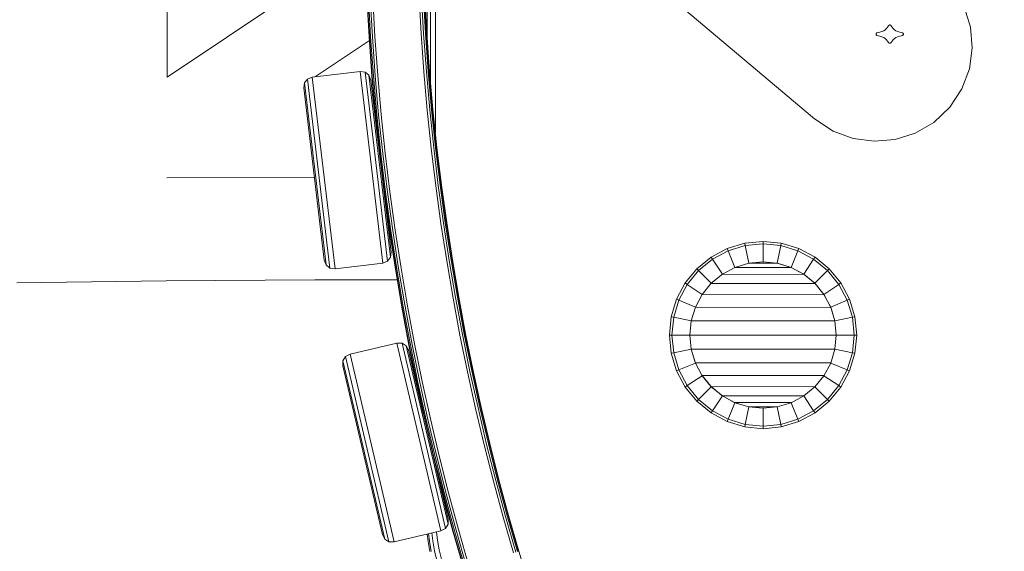
# Model space of a CAD drawing. Units: millimetres. Extents: x -88 to 10799, y -3986 to 9685.
# Drawn here: x 5620 to 6130, y -845 to -569 of the extents above; entities that cross this region are included whole.
import ezdxf

# ---------------------------------------------------------------- set-up
doc = ezdxf.new("R2010")
doc.units = ezdxf.units.MM
doc.layers.add('размер', color=92, linetype='Continuous', lineweight=15)
doc.styles.get("Standard").update_dxf_attribs({"font": 'txt.shx'})
doc.dimstyles.new('Размер М1.1', dxfattribs={"dimtxt": 300, "dimasz": 200, "dimexe": 1, "dimexo": 1, "dimgap": 50, "dimtad": 1, "dimdec": 0, "dimzin": 0, "dimtxsty": 'Standard', "dimcen": 2.5, "dimazin": 0, "dimtfac": 1, "dimtmove": 0, "dimatfit": 3, "dimfxl": 1, "dimtzin": 0, "dimarcsym": 0})

# ---------------------------------------------------------------- blocks, each defined once
blk = doc.blocks.new('A$C84a5eb38')
at = {"color": 0, "linetype": 'Continuous', "lineweight": 0}
for p, q in [((-1962.1, 577.46), (-1962.1, 314.3)), ((-1964.64, 551.06), (-1964.64, 340.7)), ((-1966.42, 527.67), (-1966.42, 364.08)), ((-1864.84, 405.16), (-1765.32, 321.39)), ((-2024.27, 394.83), (-2101.25, 343.07)), ((-2101.19, 394.65), (-2101.25, 343.07)), ((-1997.64, 384.24), (-1996.49, 363.85)), ((-1997.45, 384.24), (-1996.3, 363.86)), ((-1996.89, 384.27), (-1995.74, 363.9)), ((-1995.95, 384.32), (-1994.8, 363.96)), ((-1994.64, 384.38), (-1993.49, 364.05)), ((-1970.67, 385.54), (-1969.54, 365.59)), ((-1969.36, 385.61), (-1968.23, 365.67)), ((-1968.42, 385.65), (-1967.29, 365.73)), ((-1967.86, 385.68), (-1966.73, 365.77)), ((-1967.67, 385.69), (-1966.55, 365.78)), ((-1684.44, 369), (-1687.68, 379.42)), ((-1684.44, 369), (-1687.68, 379.42)), ((-1728.73, 367.62), (-1728.08, 368.22)), ((-1728.08, 368.22), (-1727.51, 368.91)), ((-1727.51, 368.91), (-1726.99, 369.69)), ((-1726.99, 369.69), (-1726.92, 369.78)), ((-1726.92, 369.78), (-1726.84, 369.87)), ((-1726.84, 369.87), (-1726.75, 369.94)), ((-1726.75, 369.94), (-1726.66, 370)), ((-1726.66, 370), (-1726.55, 370.04)), ((-1726.55, 370.04), (-1726.44, 370.07)), ((-1726.44, 370.07), (-1726.33, 370.08)), ((-1726.33, 370.08), (-1726.21, 370.07)), ((-1726.21, 370.07), (-1726.1, 370.04)), ((-1726.1, 370.04), (-1726, 370)), ((-1726, 370), (-1725.91, 369.94)), ((-1725.91, 369.94), (-1725.82, 369.87)), ((-1725.82, 369.87), (-1725.74, 369.78)), ((-1725.74, 369.78), (-1725.67, 369.69)), ((-1725.67, 369.69), (-1725.15, 368.91)), ((-1725.15, 368.91), (-1724.58, 368.22)), ((-1724.58, 368.22), (-1723.93, 367.62)), ((-1683.54, 358.18), (-1684.44, 369)), ((-1683.54, 358.18), (-1684.44, 369)), ((-1996.49, 363.85), (-1995.01, 343.55)), ((-1996.3, 363.86), (-1994.82, 343.57)), ((-1995.74, 363.9), (-1994.26, 343.61)), ((-1994.8, 363.96), (-1993.33, 343.69)), ((-1993.49, 364.05), (-1992.02, 343.79)), ((-1969.54, 365.59), (-1968.1, 345.72)), ((-1968.23, 365.67), (-1966.79, 345.83)), ((-1967.29, 365.73), (-1965.85, 345.9)), ((-1966.73, 365.77), (-1965.29, 345.95)), ((-1966.55, 365.78), (-1965.11, 345.96)), ((-1966.55, 365.78), (-1965.11, 345.96)), ((-1733.45, 365.32), (-1733.44, 365.44)), ((-1733.44, 365.19), (-1733.45, 365.32)), ((-1733.44, 365.44), (-1733.4, 365.56)), ((-1733.4, 365.07), (-1733.44, 365.19)), ((-1733.4, 365.56), (-1733.34, 365.69)), ((-1733.34, 364.94), (-1733.4, 365.07)), ((-1733.34, 365.69), (-1733.26, 365.8)), ((-1733.26, 364.83), (-1733.34, 364.94)), ((-1733.26, 365.8), (-1733.15, 365.9)), ((-1733.15, 364.73), (-1733.26, 364.83)), ((-1733.15, 365.9), (-1733.01, 365.97)), ((-1733.01, 364.66), (-1733.15, 364.73)), ((-1733.01, 365.97), (-1732.85, 366.02)), ((-1732.85, 364.61), (-1733.01, 364.66)), ((-1732.85, 366.02), (-1731.52, 366.3)), ((-1731.52, 364.33), (-1732.85, 364.61)), ((-1731.52, 366.3), (-1730.42, 366.67)), ((-1730.42, 363.96), (-1731.52, 364.33)), ((-1730.42, 366.67), (-1729.5, 367.1)), ((-1729.5, 363.53), (-1730.42, 363.96)), ((-1729.5, 367.1), (-1728.73, 367.62)), ((-1728.73, 363.01), (-1729.5, 363.53)), ((-1728.08, 362.41), (-1728.73, 363.01)), ((-1723.93, 363.01), (-1724.58, 362.41)), ((-1723.93, 367.62), (-1723.16, 367.1)), ((-1723.16, 363.53), (-1723.93, 363.01)), ((-1723.16, 367.1), (-1722.24, 366.67)), ((-1722.24, 363.96), (-1723.16, 363.53)), ((-1722.24, 366.67), (-1721.14, 366.3)), ((-1721.14, 364.33), (-1722.24, 363.96)), ((-1721.14, 366.3), (-1719.81, 366.02)), ((-1719.81, 364.61), (-1721.14, 364.33)), ((-1719.81, 366.02), (-1719.65, 365.97)), ((-1719.65, 364.66), (-1719.81, 364.61)), ((-1719.65, 365.97), (-1719.51, 365.9)), ((-1719.51, 364.73), (-1719.65, 364.66)), ((-1719.51, 365.9), (-1719.4, 365.8)), ((-1719.4, 364.83), (-1719.51, 364.73)), ((-1719.4, 365.8), (-1719.32, 365.69)), ((-1719.32, 364.94), (-1719.4, 364.83)), ((-1719.32, 365.69), (-1719.26, 365.56)), ((-1719.26, 365.07), (-1719.32, 364.94)), ((-1719.26, 365.56), (-1719.22, 365.44)), ((-1719.22, 365.19), (-1719.26, 365.07)), ((-1719.22, 365.44), (-1719.21, 365.32)), ((-1719.21, 365.32), (-1719.22, 365.19)), ((-1996.35, 361.99), (-2024.22, 343.39)), ((-1727.51, 361.72), (-1728.08, 362.41)), ((-1726.99, 360.94), (-1727.51, 361.72)), ((-1726.92, 360.85), (-1726.99, 360.94)), ((-1726.84, 360.76), (-1726.92, 360.85)), ((-1726.76, 360.69), (-1726.84, 360.76)), ((-1726.66, 360.63), (-1726.76, 360.69)), ((-1726.56, 360.59), (-1726.66, 360.63)), ((-1726.45, 360.56), (-1726.56, 360.59)), ((-1726.45, 360.56), (-1726.33, 360.55)), ((-1726.21, 360.56), (-1726.33, 360.55)), ((-1726.1, 360.59), (-1726.21, 360.56)), ((-1726, 360.63), (-1726.1, 360.59)), ((-1725.9, 360.69), (-1726, 360.63)), ((-1725.82, 360.76), (-1725.9, 360.69)), ((-1725.74, 360.85), (-1725.82, 360.76)), ((-1725.67, 360.94), (-1725.74, 360.85)), ((-1725.15, 361.72), (-1725.67, 360.94)), ((-1724.58, 362.41), (-1725.15, 361.72)), ((-1685.01, 347.37), (-1683.54, 358.18)), ((-1685.01, 347.37), (-1683.54, 358.18)), ((-2028.47, 341.97), (-2025.99, 342.94)), ((-2028.47, 341.97), (-2025.99, 342.94)), ((-2025.99, 342.94), (-2001.16, 345.89)), ((-2025.99, 342.94), (-2001.16, 345.89)), ((-2025.99, 342.94), (-2025.99, 342.94)), ((-2025.99, 342.94), (-2014.18, 243.64)), ((-2001.16, 345.89), (-1998.52, 345.53)), ((-2001.16, 345.89), (-2001.16, 345.89)), ((-2001.16, 345.89), (-1998.52, 345.53)), ((-2001.16, 345.89), (-1989.36, 246.59)), ((-1998.52, 345.53), (-1996.55, 343.96)), ((-1998.52, 345.53), (-1998.52, 345.53)), ((-1998.52, 345.53), (-1996.55, 343.96)), ((-1998.52, 345.53), (-1986.87, 247.57)), ((-1996.55, 343.96), (-1995.61, 341.52)), ((-1996.55, 343.96), (-1996.55, 343.96)), ((-1996.55, 343.96), (-1995.61, 341.52)), ((-1996.55, 343.96), (-1985.33, 249.55)), ((-1995.01, 343.55), (-1993.21, 323.34)), ((-1994.82, 343.57), (-1993.03, 323.36)), ((-1994.26, 343.61), (-1992.47, 323.41)), ((-1993.33, 343.69), (-1991.53, 323.5)), ((-1992.02, 343.79), (-1990.23, 323.63)), ((-1968.1, 345.72), (-1966.34, 325.94)), ((-1966.79, 345.83), (-1965.03, 326.07)), ((-1965.85, 345.9), (-1964.1, 326.16)), ((-1965.29, 345.95), (-1963.54, 326.21)), ((-1965.11, 345.96), (-1963.35, 326.23)), ((-1965.11, 345.96), (-1963.35, 326.23)), ((-1688.88, 336.99), (-1685.01, 347.37)), ((-1688.88, 336.99), (-1685.01, 347.37)), ((-2030.36, 337.39), (-2030.01, 339.99)), ((-2030.36, 337.39), (-2030.01, 339.99)), ((-2030.36, 337.39), (-2030.36, 337.39)), ((-2030.36, 337.39), (-2019.74, 248.01)), ((-2030.01, 339.99), (-2028.47, 341.97)), ((-2030.01, 339.99), (-2028.47, 341.97)), ((-2030.01, 339.99), (-2030.01, 339.99)), ((-2030.01, 339.99), (-2018.79, 245.57)), ((-2028.47, 341.97), (-2028.47, 341.97)), ((-2028.47, 341.97), (-2016.83, 244)), ((-1993.13, 320.67), (-1995.61, 341.52)), ((-1995.61, 341.52), (-1995.61, 341.52)), ((-1995.61, 341.52), (-1984.98, 252.15)), ((-1695.2, 327.45), (-1688.88, 336.99)), ((-1695.2, 327.45), (-1688.88, 336.99)), ((-1703.55, 319.56), (-1695.2, 327.45)), ((-1703.55, 319.56), (-1695.2, 327.45)), ((-1993.21, 323.34), (-1991.43, 306.4)), ((-1993.03, 323.36), (-1990.91, 303.23)), ((-1992.47, 323.41), (-1990.35, 303.3)), ((-1991.53, 323.5), (-1989.42, 303.4)), ((-1990.23, 323.63), (-1988.12, 303.55)), ((-1966.34, 325.94), (-1964.27, 306.25)), ((-1965.03, 326.07), (-1962.96, 306.4)), ((-1964.1, 326.16), (-1962.03, 306.51)), ((-1963.54, 326.21), (-1961.47, 306.57)), ((-1963.35, 326.23), (-1961.29, 306.59)), ((-1963.35, 326.23), (-1961.29, 306.59)), ((-1991.43, 306.4), (-1993.13, 320.67)), ((-1765.32, 321.39), (-1755.74, 315.06)), ((-1713.16, 313.96), (-1703.55, 319.56)), ((-1713.16, 313.96), (-1703.55, 319.56)), ((-1755.74, 315.06), (-1745.32, 311.18)), ((-1723.6, 310.66), (-1713.16, 313.96)), ((-1723.6, 310.66), (-1713.16, 313.96)), ((-1961.47, 306.57), (-1959.1, 287.02)), ((-1961.29, 306.59), (-1958.91, 287.04)), ((-1961.29, 306.59), (-1958.91, 287.04)), ((-1745.32, 311.18), (-1734.46, 309.73)), ((-1734.46, 309.73), (-1723.6, 310.66)), ((-1734.46, 309.73), (-1723.6, 310.66)), ((-1990.91, 303.23), (-1988.48, 283.21)), ((-1990.35, 303.3), (-1987.92, 283.28)), ((-1989.42, 303.4), (-1986.99, 283.4)), ((-1988.12, 303.55), (-1985.69, 283.57)), ((-1964.27, 306.25), (-1961.89, 286.65)), ((-1962.96, 306.4), (-1960.59, 286.82)), ((-1962.03, 306.51), (-1959.66, 286.94)), ((-2024.86, 291.14), (-2101.42, 290.75)), ((-1961.89, 286.65), (-1959.2, 267.15)), ((-1960.59, 286.82), (-1957.9, 267.34)), ((-1959.66, 286.94), (-1956.98, 267.47)), ((-1959.1, 287.02), (-1956.42, 267.55)), ((-1958.91, 287.04), (-1956.23, 267.58)), ((-1958.91, 287.04), (-1956.23, 267.58)), ((-1988.98, 285.77), (-1988.66, 283.18)), ((-1987.18, 270.62), (-1988.98, 285.76)), ((-1988.66, 283.18), (-1985.92, 263.25)), ((-1988.48, 283.21), (-1985.73, 263.28)), ((-1987.92, 283.28), (-1985.18, 263.36)), ((-1986.99, 283.4), (-1984.25, 263.49)), ((-1985.69, 283.57), (-1982.95, 263.68)), ((-1984.98, 252.15), (-1987.18, 270.62)), ((-1959.2, 267.15), (-1956.21, 247.74)), ((-1957.9, 267.34), (-1954.92, 247.95)), ((-1956.98, 267.47), (-1953.99, 248.1)), ((-1956.42, 267.55), (-1953.44, 248.19)), ((-1956.23, 267.58), (-1953.25, 248.22)), ((-1956.23, 267.58), (-1953.25, 248.22)), ((-1985.92, 263.25), (-1982.87, 243.42)), ((-1985.73, 263.28), (-1982.68, 243.45)), ((-1985.18, 263.36), (-1982.12, 243.54)), ((-1984.25, 263.49), (-1981.2, 243.69)), ((-1982.95, 263.68), (-1979.9, 243.9)), ((-1801.58, 256.9), (-1810.69, 254.14)), ((-1801.32, 255.61), (-1810.19, 252.92)), ((-1792.1, 257.83), (-1801.58, 256.9)), ((-1801.58, 256.9), (-1801.32, 255.61)), ((-1792.1, 256.52), (-1801.32, 255.61)), ((-1799.51, 246.51), (-1801.32, 255.61)), ((-1792.1, 257.83), (-1782.62, 256.9)), ((-1792.1, 257.83), (-1792.1, 256.52)), ((-1792.1, 256.52), (-1782.87, 255.61)), ((-1792.1, 247.24), (-1792.1, 256.52)), ((-1784.69, 246.51), (-1782.87, 255.61)), ((-1782.62, 256.9), (-1782.87, 255.61)), ((-1774.01, 252.92), (-1782.87, 255.61)), ((-1773.5, 254.14), (-1782.62, 256.9)), ((-1985.33, 249.55), (-1984.98, 252.15)), ((-1984.98, 252.15), (-1984.98, 252.15)), ((-1810.69, 254.14), (-1819.09, 249.65)), ((-1810.19, 252.92), (-1818.36, 248.55)), ((-1810.69, 254.14), (-1810.19, 252.92)), ((-1806.64, 244.34), (-1810.19, 252.92)), ((-1777.56, 244.34), (-1774.01, 252.92)), ((-1773.5, 254.14), (-1774.01, 252.92)), ((-1765.83, 248.55), (-1774.01, 252.92)), ((-1765.1, 249.65), (-1773.5, 254.14)), ((-2019.74, 248.01), (-2018.79, 245.57)), ((-2018.79, 245.57), (-2016.83, 244)), ((-2014.18, 243.64), (-1989.36, 246.59)), ((-1989.36, 246.59), (-1986.87, 247.57)), ((-1986.87, 247.57), (-1985.33, 249.55)), ((-1956.21, 247.74), (-1952.92, 228.43)), ((-1954.92, 247.95), (-1951.63, 228.66)), ((-1953.99, 248.1), (-1950.71, 228.82)), ((-1953.44, 248.19), (-1950.15, 228.92)), ((-1953.25, 248.22), (-1949.97, 228.96)), ((-1953.25, 248.22), (-1949.97, 228.96)), ((-1819.09, 249.65), (-1826.46, 243.6)), ((-1818.36, 248.55), (-1825.53, 242.67)), ((-1819.09, 249.65), (-1818.36, 248.55)), ((-1813.2, 240.83), (-1818.36, 248.55)), ((-1799.51, 246.51), (-1806.64, 244.34)), ((-1784.64, 246.49), (-1799.54, 246.5)), ((-1792.1, 247.24), (-1799.51, 246.51)), ((-1792.1, 247.24), (-1784.69, 246.51)), ((-1777.56, 244.34), (-1784.69, 246.51)), ((-1777.44, 244.28), (-1784.63, 246.49)), ((-1770.99, 240.83), (-1765.83, 248.55)), ((-1765.1, 249.65), (-1765.83, 248.55)), ((-1758.67, 242.67), (-1765.83, 248.55)), ((-1757.74, 243.6), (-1765.1, 249.65)), ((-2016.83, 244), (-2014.18, 243.64)), ((-1982.87, 243.42), (-1979.5, 223.68)), ((-1982.68, 243.45), (-1979.32, 223.71)), ((-1982.12, 243.54), (-1978.76, 223.81)), ((-1981.2, 243.69), (-1977.84, 223.98)), ((-1979.9, 243.9), (-1976.55, 224.21)), ((-1826.46, 243.6), (-1832.5, 236.24)), ((-1825.53, 242.67), (-1831.41, 235.51)), ((-1826.46, 243.6), (-1825.53, 242.67)), ((-1818.96, 236.11), (-1825.53, 242.67)), ((-1813.2, 240.83), (-1818.96, 236.11)), ((-1770.83, 240.7), (-1813.29, 240.77)), ((-1806.64, 244.34), (-1813.2, 240.83)), ((-1777.44, 244.28), (-1806.71, 244.31)), ((-1770.99, 240.83), (-1777.56, 244.34)), ((-1770.83, 240.7), (-1777.43, 244.28)), ((-1765.23, 236.11), (-1770.99, 240.83)), ((-1770.99, 240.83), (-1770.83, 240.7)), ((-1765.08, 235.92), (-1770.83, 240.7)), ((-1765.23, 236.11), (-1758.67, 242.67)), ((-1757.74, 243.6), (-1758.67, 242.67)), ((-1752.79, 235.51), (-1758.67, 242.67)), ((-1751.7, 236.24), (-1757.74, 243.6)), ((-2179.23, 236.3), (-2101.83, 237.34)), ((-2024.61, 237.8), (-2101.83, 237.34)), ((-2024.61, 237.8), (-1981.92, 237.88)), ((-1832.5, 236.24), (-1836.99, 227.84)), ((-1831.41, 235.51), (-1835.77, 227.34)), ((-1832.5, 236.24), (-1831.41, 235.51)), ((-1823.68, 230.35), (-1831.41, 235.51)), ((-1818.96, 236.11), (-1823.68, 230.35)), ((-1818.96, 236.11), (-1823.68, 230.35)), ((-1765.08, 235.92), (-1819.03, 236.02)), ((-1760.51, 230.35), (-1765.23, 236.11)), ((-1765.23, 236.11), (-1765.08, 235.92)), ((-1760.4, 230.14), (-1765.08, 235.92)), ((-1760.51, 230.35), (-1765.08, 235.92)), ((-1760.51, 230.35), (-1752.79, 235.51)), ((-1751.7, 236.24), (-1752.79, 235.51)), ((-1748.42, 227.34), (-1752.79, 235.51)), ((-1747.21, 227.84), (-1751.7, 236.24)), ((-1823.68, 230.35), (-1827.2, 223.78)), ((-1823.68, 230.35), (-1827.2, 223.78)), ((-1760.4, 230.14), (-1823.73, 230.26)), ((-1757, 223.78), (-1760.51, 230.35)), ((-1760.51, 230.35), (-1760.4, 230.14)), ((-1756.94, 223.6), (-1760.4, 230.14)), ((-1952.92, 228.43), (-1949.33, 209.22)), ((-1951.63, 228.66), (-1948.04, 209.47)), ((-1950.71, 228.82), (-1947.12, 209.65)), ((-1950.15, 228.92), (-1946.57, 209.76)), ((-1949.97, 228.96), (-1946.39, 209.8)), ((-1949.97, 228.96), (-1946.39, 209.8)), ((-1836.99, 227.84), (-1839.75, 218.72)), ((-1835.77, 227.34), (-1838.46, 218.47)), ((-1836.99, 227.84), (-1835.77, 227.34)), ((-1827.2, 223.78), (-1835.77, 227.34)), ((-1757, 223.78), (-1748.42, 227.34)), ((-1747.21, 227.84), (-1748.42, 227.34)), ((-1745.73, 218.47), (-1748.42, 227.34)), ((-1744.44, 218.72), (-1747.21, 227.84)), ((-1979.5, 223.68), (-1975.83, 204.04)), ((-1979.32, 223.71), (-1975.65, 204.08)), ((-1978.76, 223.81), (-1975.09, 204.19)), ((-1977.84, 223.98), (-1974.17, 204.37)), ((-1976.55, 224.21), (-1972.89, 204.62)), ((-1827.2, 223.78), (-1829.36, 216.66)), ((-1827.2, 223.78), (-1829.36, 216.66)), ((-1756.94, 223.6), (-1827.22, 223.71)), ((-1754.84, 216.66), (-1757, 223.78)), ((-1754.83, 216.55), (-1756.94, 223.6)), ((-1839.75, 218.72), (-1840.69, 209.25)), ((-1839.75, 218.72), (-1838.46, 218.47)), ((-1838.46, 218.47), (-1839.37, 209.25)), ((-1829.36, 216.66), (-1838.46, 218.47)), ((-1829.36, 216.66), (-1830.09, 209.25)), ((-1754.83, 216.55), (-1829.36, 216.62)), ((-1754.84, 216.66), (-1745.73, 218.47)), ((-1754.11, 209.25), (-1754.84, 216.66)), ((-1754.84, 216.66), (-1754.83, 216.55)), ((-1754.11, 209.25), (-1754.83, 216.55)), ((-1744.44, 218.72), (-1745.73, 218.47)), ((-1744.82, 209.25), (-1745.73, 218.47)), ((-1743.51, 209.25), (-1744.44, 218.72)), ((-1948.04, 209.47), (-1944.16, 190.39)), ((-1947.12, 209.65), (-1943.24, 190.59)), ((-1946.57, 209.76), (-1942.69, 190.7)), ((-1946.39, 209.8), (-1942.51, 190.74)), ((-1946.39, 209.8), (-1942.51, 190.74)), ((-2006.38, 199.33), (-1982.04, 205.04)), ((-2006.38, 199.33), (-1982.04, 205.04)), ((-1982.04, 205.04), (-1979.37, 204.97)), ((-1982.04, 205.04), (-1982.04, 205.04)), ((-1982.04, 205.04), (-1979.37, 204.97)), ((-1982.04, 205.04), (-1959.2, 107.68)), ((-1979.37, 204.97), (-1977.24, 203.64)), ((-1979.37, 204.97), (-1977.24, 203.64)), ((-1979.37, 204.97), (-1979.37, 204.97)), ((-1979.37, 204.97), (-1956.84, 108.93)), ((-1974.17, 204.37), (-1970.21, 184.87)), ((-1972.89, 204.62), (-1968.92, 185.14)), ((-1949.33, 209.22), (-1945.44, 190.12)), ((-1840.69, 209.25), (-1839.75, 199.77)), ((-1840.69, 209.25), (-1839.37, 209.25)), ((-1839.37, 209.25), (-1838.46, 200.02)), ((-1830.09, 209.25), (-1839.37, 209.25)), ((-1830.09, 209.25), (-1829.36, 201.83)), ((-1754.11, 209.25), (-1830.09, 209.25)), ((-1830.09, 209.25), (-1829.37, 201.98)), ((-1754.84, 201.83), (-1754.11, 209.25)), ((-1754.11, 209.25), (-1744.82, 209.25)), ((-1745.73, 200.02), (-1744.82, 209.25)), ((-1743.51, 209.25), (-1744.82, 209.25)), ((-1744.44, 199.77), (-1743.51, 209.25)), ((-2008.74, 198.09), (-2006.38, 199.33)), ((-2008.74, 198.09), (-2006.38, 199.33)), ((-2006.38, 199.33), (-2006.38, 199.33)), ((-2006.38, 199.33), (-1983.54, 101.97)), ((-1977.24, 203.64), (-1976.03, 201.31)), ((-1977.24, 203.64), (-1955.53, 111.07)), ((-1976.47, 202.17), (-1976.03, 201.31)), ((-1976.03, 201.31), (-1976.03, 201.31)), ((-1976.03, 201.31), (-1955.48, 113.69)), ((-1970.99, 179.83), (-1976.03, 201.31)), ((-1975.83, 204.04), (-1971.86, 184.52)), ((-1975.65, 204.08), (-1971.67, 184.56)), ((-1975.09, 204.19), (-1971.12, 184.67)), ((-1839.75, 199.77), (-1838.46, 200.02)), ((-1839.75, 199.77), (-1836.99, 190.65)), ((-1829.36, 201.83), (-1838.46, 200.02)), ((-1838.46, 200.02), (-1835.77, 191.15)), ((-1829.37, 201.98), (-1827.27, 194.96)), ((-1829.36, 201.83), (-1829.37, 201.98)), ((-1829.36, 201.83), (-1827.2, 194.71)), ((-1754.83, 201.94), (-1829.34, 201.87)), ((-1757, 194.71), (-1754.84, 201.83)), ((-1754.84, 201.83), (-1745.73, 200.02)), ((-1748.42, 191.15), (-1745.73, 200.02)), ((-1747.21, 190.65), (-1744.44, 199.77)), ((-1744.44, 199.77), (-1745.73, 200.02)), ((-2010.1, 193.32), (-2010.05, 195.94)), ((-2010.1, 193.32), (-2010.05, 195.94)), ((-2010.1, 193.32), (-2010.05, 195.94)), ((-2010.05, 195.94), (-2008.74, 198.09)), ((-2010.05, 195.94), (-2008.74, 198.09)), ((-2010.05, 195.94), (-2010.05, 195.94)), ((-2010.05, 195.94), (-1988.34, 103.38)), ((-2008.74, 198.09), (-2008.74, 198.09)), ((-2008.74, 198.09), (-1986.21, 102.04)), ((-1827.2, 194.71), (-1835.77, 191.15)), ((-1827.27, 194.96), (-1823.84, 188.44)), ((-1827.2, 194.71), (-1827.27, 194.96)), ((-1827.2, 194.71), (-1823.68, 188.14)), ((-1756.95, 194.88), (-1827.17, 194.77)), ((-1760.51, 188.14), (-1757, 194.71)), ((-1760.51, 188.14), (-1757, 194.71)), ((-1757, 194.71), (-1748.42, 191.15)), ((-2010.1, 193.32), (-2010.1, 193.32)), ((-2010.1, 193.32), (-1989.55, 105.7)), ((-1945.44, 190.12), (-1941.26, 171.12)), ((-1944.16, 190.39), (-1939.98, 171.41)), ((-1943.24, 190.59), (-1939.07, 171.62)), ((-1942.69, 190.7), (-1938.52, 171.75)), ((-1942.51, 190.74), (-1938.34, 171.79)), ((-1836.99, 190.65), (-1835.77, 191.15)), ((-1836.99, 190.65), (-1832.5, 182.25)), ((-1835.77, 191.15), (-1831.41, 182.98)), ((-1752.79, 182.98), (-1748.42, 191.15)), ((-1751.7, 182.25), (-1747.21, 190.65)), ((-1747.21, 190.65), (-1748.42, 191.15)), ((-1971.86, 184.52), (-1968.36, 168.62)), ((-1971.67, 184.56), (-1967.4, 165.15)), ((-1971.12, 184.67), (-1966.85, 165.27)), ((-1970.21, 184.87), (-1965.94, 165.48)), ((-1968.92, 185.14), (-1964.66, 165.77)), ((-1823.68, 188.14), (-1831.41, 182.98)), ((-1823.84, 188.43), (-1819.18, 182.65)), ((-1823.68, 188.14), (-1818.96, 182.38)), ((-1760.41, 188.32), (-1823.67, 188.22)), ((-1765.23, 182.38), (-1760.51, 188.14)), ((-1760.51, 188.14), (-1752.79, 182.98)), ((-1968.36, 168.62), (-1970.99, 179.83)), ((-1832.5, 182.25), (-1831.41, 182.98)), ((-1832.5, 182.25), (-1826.46, 174.89)), ((-1831.41, 182.98), (-1825.53, 175.82)), ((-1818.96, 182.38), (-1825.53, 175.82)), ((-1819.18, 182.65), (-1813.44, 177.85)), ((-1818.96, 182.38), (-1819.18, 182.65)), ((-1818.96, 182.38), (-1813.2, 177.66)), ((-1765.11, 182.53), (-1818.95, 182.45)), ((-1770.99, 177.66), (-1765.23, 182.38)), ((-1765.23, 182.38), (-1758.67, 175.82)), ((-1758.67, 175.82), (-1752.79, 182.98)), ((-1757.74, 174.89), (-1751.7, 182.25)), ((-1751.7, 182.25), (-1752.79, 182.98)), ((-1826.46, 174.89), (-1825.53, 175.82)), ((-1826.46, 174.89), (-1819.09, 168.84)), ((-1825.53, 175.82), (-1818.36, 169.94)), ((-1813.2, 177.66), (-1818.36, 169.94)), ((-1813.44, 177.85), (-1806.84, 174.26)), ((-1813.2, 177.66), (-1813.44, 177.85)), ((-1813.2, 177.66), (-1806.64, 174.15)), ((-1770.88, 177.75), (-1813.17, 177.71)), ((-1806.64, 174.15), (-1810.19, 165.57)), ((-1806.84, 174.26), (-1799.65, 172.03)), ((-1806.64, 174.15), (-1806.84, 174.26)), ((-1806.64, 174.15), (-1799.51, 171.98)), ((-1777.49, 174.19), (-1806.56, 174.17)), ((-1784.69, 171.98), (-1777.56, 174.15)), ((-1784.69, 171.98), (-1777.56, 174.15)), ((-1777.56, 174.15), (-1770.99, 177.66)), ((-1777.56, 174.15), (-1770.99, 177.66)), ((-1777.56, 174.15), (-1774.01, 165.57)), ((-1770.99, 177.66), (-1765.83, 169.94)), ((-1765.83, 169.94), (-1758.67, 175.82)), ((-1765.1, 168.84), (-1757.74, 174.89)), ((-1757.74, 174.89), (-1758.67, 175.82)), ((-1941.26, 171.12), (-1936.79, 152.23)), ((-1939.98, 171.41), (-1935.52, 152.54)), ((-1939.07, 171.62), (-1934.6, 152.77)), ((-1938.52, 171.75), (-1934.06, 152.9)), ((-1938.34, 171.79), (-1933.88, 152.94)), ((-1938.34, 171.79), (-1933.88, 152.94)), ((-1819.09, 168.84), (-1818.36, 169.94)), ((-1819.09, 168.84), (-1810.69, 164.35)), ((-1818.36, 169.94), (-1810.19, 165.57)), ((-1799.51, 171.98), (-1801.32, 162.88)), ((-1799.65, 172.03), (-1792.15, 171.26)), ((-1799.51, 171.98), (-1792.1, 171.25)), ((-1784.67, 171.99), (-1799.26, 171.99)), ((-1792.1, 171.25), (-1784.69, 171.98)), ((-1792.1, 171.25), (-1792.1, 161.97)), ((-1784.69, 171.98), (-1782.87, 162.88)), ((-1774.01, 165.57), (-1765.83, 169.94)), ((-1773.5, 164.35), (-1765.1, 168.84)), ((-1765.1, 168.84), (-1765.83, 169.94)), ((-1967.4, 165.15), (-1962.83, 145.84)), ((-1966.85, 165.27), (-1962.28, 145.98)), ((-1965.94, 165.48), (-1961.37, 146.2)), ((-1964.66, 165.77), (-1960.1, 146.51)), ((-1810.69, 164.35), (-1810.19, 165.57)), ((-1810.69, 164.35), (-1801.58, 161.59)), ((-1810.19, 165.57), (-1801.32, 162.88)), ((-1782.87, 162.88), (-1774.01, 165.57)), ((-1782.62, 161.59), (-1773.5, 164.35)), ((-1773.5, 164.35), (-1774.01, 165.57)), ((-1801.58, 161.59), (-1801.32, 162.88)), ((-1801.58, 161.59), (-1792.1, 160.66)), ((-1801.32, 162.88), (-1792.1, 161.97)), ((-1792.1, 161.97), (-1782.87, 162.88)), ((-1792.1, 160.66), (-1792.1, 161.97)), ((-1792.1, 160.66), (-1782.62, 161.59)), ((-1782.62, 161.59), (-1782.87, 162.88)), ((-1936.79, 152.23), (-1932.03, 133.45)), ((-1935.52, 152.54), (-1930.76, 133.79)), ((-1934.6, 152.77), (-1929.85, 134.02)), ((-1934.06, 152.9), (-1929.31, 134.17)), ((-1933.88, 152.94), (-1929.13, 134.21)), ((-1933.88, 152.94), (-1929.13, 134.21)), ((-1955.48, 113.69), (-1962.91, 145.39)), ((-1962.91, 145.39), (-1958.15, 126.6)), ((-1962.83, 145.84), (-1957.96, 126.65)), ((-1962.28, 145.98), (-1957.42, 126.79)), ((-1961.37, 146.2), (-1956.51, 127.03)), ((-1960.1, 146.51), (-1955.24, 127.36)), ((-1962.1, 142.18), (-1962.1, 141.92)), ((-1993.55, 122.76), (-1995.94, 132.92)), ((-1959.48, 130.75), (-1960.15, 133.61)), ((-1932.03, 133.45), (-1926.98, 114.79)), ((-1930.76, 133.79), (-1925.72, 115.14)), ((-1929.85, 134.02), (-1924.81, 115.39)), ((-1929.31, 134.17), (-1924.27, 115.55)), ((-1929.13, 134.21), (-1924.09, 115.6)), ((-1929.13, 134.21), (-1924.09, 115.6)), ((-1955.48, 113.69), (-1959.48, 130.75)), ((-1989.55, 105.7), (-1993.55, 122.76)), ((-1958.15, 126.6), (-1952.99, 107.53)), ((-1957.96, 126.65), (-1952.81, 107.58)), ((-1957.42, 126.79), (-1952.26, 107.73)), ((-1956.51, 127.03), (-1951.36, 107.98)), ((-1955.24, 127.36), (-1950.1, 108.34)), ((-1955.53, 111.07), (-1955.48, 113.69)), ((-1955.48, 113.69), (-1955.48, 113.69)), ((-1926.98, 114.79), (-1921.65, 96.24)), ((-1925.72, 115.14), (-1920.39, 96.61)), ((-1924.81, 115.39), (-1919.49, 96.88)), ((-1924.27, 115.55), (-1918.95, 97.04)), ((-1924.09, 115.6), (-1918.77, 97.09)), ((-1924.09, 115.6), (-1918.77, 97.09)), ((-1983.54, 101.97), (-1959.2, 107.68)), ((-1959.2, 107.68), (-1956.84, 108.93)), ((-1956.84, 108.93), (-1955.53, 111.07)), ((-1952.99, 107.53), (-1947.54, 88.58)), ((-1952.81, 107.58), (-1947.36, 88.63)), ((-1952.26, 107.73), (-1946.82, 88.79)), ((-1951.36, 107.98), (-1945.92, 89.06)), ((-1950.1, 108.34), (-1944.66, 89.43)), ((-1989.55, 105.7), (-1988.34, 103.38)), ((-1988.34, 103.38), (-1986.21, 102.04)), ((-1966.37, 106), (-1965.89, 102.14)), ((-1965.71, 106.16), (-1965.23, 102.24)), ((-1965.23, 102.24), (-1964.31, 97.01)), ((-1963.97, 106.57), (-1963.46, 102.5)), ((-1963.46, 102.5), (-1962.56, 97.36)), ((-1961.48, 107.15), (-1960.95, 102.88)), ((-1960.95, 102.88), (-1960.07, 97.86)), ((-1986.21, 102.04), (-1983.54, 101.97)), ((-1965.89, 102.14), (-1964.97, 96.88)), ((-1962.56, 97.36), (-1961.42, 92.3)), ((-1960.07, 97.86), (-1958.95, 92.92)), ((-1918.77, 97.09), (-1913.17, 78.71))]:
    blk.add_line(p, q, dxfattribs=at)
blk = doc.blocks.new('*D7')
at = {"layer": 'Defpoints', "color": 0, "transparency": 16777216}
for p in [(10799.49, 5146), (10799.49, 1863.55), (2812.32, -1196.27)]:
    blk.add_point(p, dxfattribs=at)
at = {"layer": 'размер', "color": 0, "lineweight": -2, "transparency": 16777216}
for p, q in [((2812.32, -1195.27), (2812.32, 5147)), ((3012.32, 5146), (10599.49, 5146)), ((10799.49, 1864.55), (10799.49, 5147))]:
    blk.add_line(p, q, dxfattribs=at)
at = {"layer": 'размер', "color": 0, "transparency": 16777216}
for points in [[(3012.32, 5179.33), (3012.32, 5112.66), (2812.32, 5146)], [(10599.49, 5179.33), (10599.49, 5112.66), (10799.49, 5146)]]:
    blk.add_solid(points, dxfattribs=at)
at = {"layer": 'размер', "color": 0, "transparency": 16777216, "insert": (6805.9, 5346), "char_height": 300, "attachment_point": 5}
blk.add_mtext('7900', dxfattribs=at)
blk = doc.blocks.new('*D8')
at = {"layer": 'Defpoints', "color": 0, "transparency": 16777216}
for p in [(308.84, 3241.87), (9421.18, 3241.87), (9172.31, -3986.04)]:
    blk.add_point(p, dxfattribs=at)
at = {"layer": 'размер', "color": 0, "lineweight": -2, "transparency": 16777216}
for p, q in [((9420.18, 3241.87), (307.84, 3241.87)), ((308.84, -3786.04), (308.84, 3041.87)), ((9171.31, -3986.04), (307.84, -3986.04))]:
    blk.add_line(p, q, dxfattribs=at)
at = {"layer": 'размер', "color": 0, "transparency": 16777216}
for points in [[(275.51, 3041.87), (342.18, 3041.87), (308.84, 3241.87)], [(275.51, -3786.04), (342.18, -3786.04), (308.84, -3986.04)]]:
    blk.add_solid(points, dxfattribs=at)
at = {"layer": 'размер', "color": 0, "transparency": 16777216, "insert": (108.84, -372.09), "char_height": 300, "attachment_point": 5, "rotation": 90}
blk.add_mtext('7200', dxfattribs=at)
blk = doc.blocks.new('*D10')
at = {"layer": 'Defpoints', "color": 0, "transparency": 16777216}
for p in [(8714.07, 1529.01), (1649.24, -2272.88), (8465.48, -2272.88)]:
    blk.add_point(p, dxfattribs=at)
at = {"layer": 'размер', "color": 0, "lineweight": -2, "transparency": 16777216}
for p, q in [((8713.07, 1529.01), (1648.24, 1529.01)), ((1649.24, 1329.01), (1649.24, -2072.88)), ((8464.48, -2272.88), (1648.24, -2272.88))]:
    blk.add_line(p, q, dxfattribs=at)
at = {"layer": 'размер', "color": 0, "transparency": 16777216}
for points in [[(1615.91, 1329.01), (1682.57, 1329.01), (1649.24, 1529.01)], [(1615.91, -2072.88), (1682.57, -2072.88), (1649.24, -2272.88)]]:
    blk.add_solid(points, dxfattribs=at)
at = {"layer": 'размер', "color": 0, "transparency": 16777216, "insert": (1449.24, -371.93), "char_height": 300, "attachment_point": 5, "rotation": 90}
blk.add_mtext('3800', dxfattribs=at)

msp = doc.modelspace()

# ---------------------------------------------------------------- block references
msp.add_blockref('A$C84a5eb38', (7797.35, -942.11))

# ---------------------------------------------------------------- dimensions: what is measured, and where the dimension line sits
at = {"layer": 'размер'}
dim = msp.add_linear_dim(base=(10799.49, 5146), p1=(2812.32, -1196.27), p2=(10799.49, 1863.55), text='7900', dimstyle='Размер М1.1', dxfattribs=at)
dim.commit()
dim.dimension.update_dxf_attribs({"geometry": '*D7', "text_midpoint": (6805.9, 5346)})
for base, p1, p2, text, picture, middle in [((308.84, 3241.87), (9172.31, -3986.04), (9421.18, 3241.87), '7200', '*D8', (108.84, -372.09)), ((1649.24, -2272.88), (8714.07, 1529.01), (8465.48, -2272.88), '3800', '*D10', (1449.24, -371.93))]:
    dim = msp.add_linear_dim(base=base, p1=p1, p2=p2, angle=90, text=text, dimstyle='Размер М1.1', dxfattribs=at)
    dim.commit()
    dim.dimension.update_dxf_attribs({"geometry": picture, "text_midpoint": middle})

doc.saveas('drawing.dxf')
